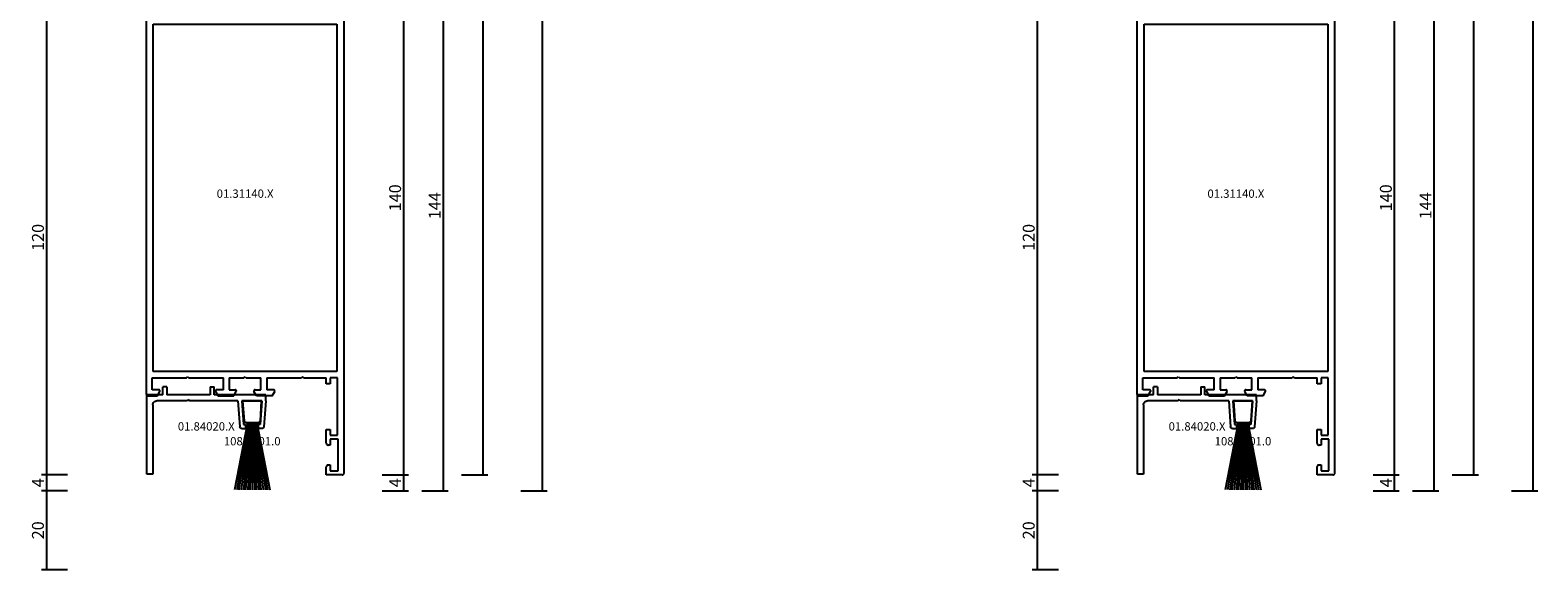
# Model space of a CAD drawing. Units: millimetres. Extents: x 0 to 2871, y -3152 to -50.
# Drawn here: x 2491 to 2871, y -2540 to -2404 of the extents above; entities that cross this region are included whole.
import ezdxf
from ezdxf.enums import TextEntityAlignment as Align

# ---------------------------------------------------------------- set-up
doc = ezdxf.new("R2010")
doc.units = ezdxf.units.MM
doc.header["$PDMODE"] = 3
doc.header["$PDSIZE"] = -0.5
for name, color, linetype in [('CrossSectionsDim', 3, 'Continuous'), ('CrossSectionsProfils', 7, 'Continuous'), ('CrossSectionsTexts', 3, 'Continuous')]:
    doc.layers.add(name, color=color, linetype=linetype)
doc.styles.add('CrossSection', font='simplex.shx', dxfattribs={"height": 3})
doc.styles.get("Standard").update_dxf_attribs({"font": 'complex.shx', "height": 60})
doc.dimstyles.new('CrossSection', dxfattribs={"dimtxt": 3, "dimasz": 3, "dimexe": 1.25, "dimexo": 0.625, "dimtad": 1, "dimdec": 1, "dimtxsty": 'CrossSection', "dimblk": 'NONE', "dimcen": 2.5, "dimclrd": 256, "dimclre": 256, "dimadec": 0, "dimazin": 2, "dimtfac": 1, "dimtdec": 4, "dimtofl": 0, "dimtmove": 0, "dimatfit": 3, "dimfxl": 1, "dimtolj": 1, "dimtzin": 0, "dimarcsym": 0})

# ---------------------------------------------------------------- blocks, each defined once
blk = doc.blocks.new('01_31140_X_TEXT', base_point=(0, -2515.99))
at = {"layer": 'CrossSectionsTexts'}
blk.add_text('01.31140.X', height=2.1, dxfattribs=at).set_placement((-25, -2445.99), align=Align.CENTER)
blk = doc.blocks.new('01_31140_X', base_point=(0, 45))
at = {"layer": 'CrossSectionsProfils'}
for p, q in [((20.02, 94.65), (20.01, 94.58)), ((20.01, 94.58), (20.01, 94.5)), ((20.01, 94.5), (20.01, 92.15)), ((20.01, 92.15), (21.06, 91.55)), ((20.05, 94.72), (20.02, 94.65)), ((20.09, 94.79), (20.05, 94.72)), ((20.15, 94.85), (20.09, 94.79)), ((20.2, 94.91), (20.15, 94.85)), ((20.27, 94.95), (20.2, 94.91)), ((20.34, 94.98), (20.27, 94.95)), ((20.43, 94.99), (20.34, 94.98)), ((20.5, 95), (20.43, 94.99)), ((119.5, 95), (20.5, 95)), ((21.06, 91.55), (21.1, 91.52)), ((21.1, 91.52), (21.14, 91.5)), ((21.14, 91.5), (21.18, 91.5)), ((21.18, 91.5), (21.24, 91.5)), ((21.24, 91.5), (21.28, 91.52)), ((21.28, 91.52), (21.32, 91.53)), ((21.32, 91.53), (21.36, 91.56)), ((21.36, 91.56), (21.41, 91.59)), ((21.41, 91.59), (21.43, 91.62)), ((21.43, 91.62), (21.46, 91.66)), ((21.46, 91.66), (21.49, 91.7)), ((21.49, 91.76), (21.5, 91.8)), ((21.49, 91.7), (21.49, 91.76)), ((21.5, 93.51), (24.5, 93.51)), ((21.5, 91.8), (21.5, 93.51)), ((24.5, 93.51), (24.5, 84.8)), ((26.1, 93.2), (113.9, 93.2)), ((26.1, 46.8), (26.1, 93.2)), ((113.9, 93.2), (113.9, 46.8)), ((115.5, 93.51), (118.5, 93.51)), ((115.5, 84.8), (115.5, 93.51)), ((118.5, 93.51), (118.5, 91.8)), ((118.5, 91.8), (118.51, 91.76)), ((118.51, 91.76), (118.51, 91.7)), ((118.51, 91.7), (118.54, 91.66)), ((118.54, 91.66), (118.57, 91.62)), ((118.57, 91.62), (118.59, 91.59)), ((118.59, 91.59), (118.64, 91.56)), ((118.64, 91.56), (118.68, 91.53)), ((118.68, 91.53), (118.72, 91.52)), ((118.72, 91.52), (118.76, 91.5)), ((118.76, 91.5), (118.82, 91.5)), ((118.82, 91.5), (118.86, 91.5)), ((118.86, 91.5), (118.9, 91.52)), ((118.9, 91.52), (118.94, 91.55)), ((118.94, 91.55), (119.99, 92.15)), ((119.57, 94.99), (119.5, 95)), ((119.66, 94.98), (119.57, 94.99)), ((119.73, 94.95), (119.66, 94.98)), ((119.8, 94.91), (119.73, 94.95)), ((119.85, 94.85), (119.8, 94.91)), ((119.91, 94.79), (119.85, 94.85)), ((119.95, 94.72), (119.91, 94.79)), ((119.98, 94.65), (119.95, 94.72)), ((119.99, 94.58), (119.98, 94.65)), ((119.99, 94.5), (119.99, 94.58)), ((119.99, 92.15), (119.99, 94.5)), ((24.5, 84.8), (24.79, 84.5)), ((24.79, 84.5), (24.5, 84.2)), ((24.5, 84.2), (24.5, 75.5)), ((115.21, 84.5), (115.5, 84.8)), ((115.5, 84.2), (115.21, 84.5)), ((115.5, 75.5), (115.5, 84.2)), ((21.06, 77.46), (20.01, 76.86)), ((20.01, 76.86), (20.01, 72.84)), ((21.1, 77.48), (21.06, 77.46)), ((21.14, 77.49), (21.1, 77.48)), ((21.18, 77.5), (21.14, 77.49)), ((21.24, 77.5), (21.18, 77.5)), ((21.28, 77.49), (21.24, 77.5)), ((21.32, 77.48), (21.28, 77.49)), ((21.36, 77.45), (21.32, 77.48)), ((21.41, 77.42), (21.36, 77.45)), ((21.43, 77.38), (21.41, 77.42)), ((21.46, 77.34), (21.43, 77.38)), ((21.49, 77.29), (21.46, 77.34)), ((21.49, 77.25), (21.49, 77.29)), ((21.5, 77.2), (21.49, 77.25)), ((21.5, 75.5), (21.5, 77.2)), ((118.51, 77.25), (118.5, 77.2)), ((118.5, 77.2), (118.5, 75.5)), ((118.54, 77.34), (118.51, 77.29)), ((118.51, 77.29), (118.51, 77.25)), ((118.57, 77.38), (118.54, 77.34)), ((118.59, 77.42), (118.57, 77.38)), ((118.64, 77.45), (118.59, 77.42)), ((118.68, 77.48), (118.64, 77.45)), ((118.72, 77.49), (118.68, 77.48)), ((118.76, 77.5), (118.72, 77.49)), ((118.82, 77.5), (118.76, 77.5)), ((118.86, 77.49), (118.82, 77.5)), ((118.9, 77.48), (118.86, 77.49)), ((118.94, 77.46), (118.9, 77.48)), ((119.99, 76.86), (118.94, 77.46)), ((119.99, 72.84), (119.99, 76.86)), ((20.01, 72.84), (21.06, 72.24)), ((21.43, 72.32), (21.46, 72.37)), ((21.46, 72.37), (21.49, 72.41)), ((21.49, 72.45), (21.5, 72.51)), ((21.49, 72.41), (21.49, 72.45)), ((21.5, 75.5), (24.5, 75.5)), ((21.5, 74), (21.5, 72.51)), ((24.5, 74), (21.5, 74)), ((24.5, 74), (24.5, 70.29)), ((118.5, 75.5), (115.5, 75.5)), ((115.5, 74), (118.5, 74)), ((115.5, 70.29), (115.5, 74)), ((118.5, 74), (118.5, 72.51)), ((118.5, 72.51), (118.51, 72.45)), ((118.51, 72.45), (118.51, 72.41)), ((118.51, 72.41), (118.54, 72.37)), ((118.54, 72.37), (118.57, 72.32)), ((119.99, 72.84), (118.94, 72.24)), ((21.06, 72.24), (21.1, 72.23)), ((21.1, 72.23), (21.14, 72.21)), ((21.14, 72.21), (21.18, 72.2)), ((21.18, 72.2), (21.24, 72.2)), ((21.24, 72.2), (21.28, 72.21)), ((21.28, 72.21), (21.32, 72.23)), ((21.32, 72.23), (21.36, 72.25)), ((21.36, 72.25), (21.41, 72.28)), ((21.41, 72.28), (21.43, 72.32)), ((24.5, 70.29), (24.79, 70)), ((24.79, 70), (24.5, 69.71)), ((24.5, 69.71), (24.5, 66)), ((115.5, 70.29), (115.21, 70)), ((115.21, 70), (115.5, 69.71)), ((115.5, 66), (115.5, 69.71)), ((118.57, 72.32), (118.59, 72.28)), ((118.59, 72.28), (118.64, 72.25)), ((118.64, 72.25), (118.68, 72.23)), ((118.68, 72.23), (118.72, 72.21)), ((118.72, 72.21), (118.76, 72.2)), ((118.76, 72.2), (118.82, 72.2)), ((118.82, 72.2), (118.86, 72.21)), ((118.86, 72.21), (118.9, 72.23)), ((118.9, 72.23), (118.94, 72.24)), ((20.01, 67.16), (21.06, 67.76)), ((20.01, 63.14), (20.01, 67.16)), ((21.1, 67.77), (21.06, 67.76)), ((21.14, 67.79), (21.1, 67.77)), ((21.18, 67.8), (21.14, 67.79)), ((21.24, 67.8), (21.18, 67.8)), ((21.28, 67.79), (21.24, 67.8)), ((21.32, 67.77), (21.28, 67.79)), ((21.36, 67.75), (21.32, 67.77)), ((21.41, 67.72), (21.36, 67.75)), ((21.43, 67.68), (21.41, 67.72)), ((21.46, 67.63), (21.43, 67.68)), ((21.49, 67.59), (21.46, 67.63)), ((21.49, 67.55), (21.49, 67.59)), ((21.5, 67.49), (21.49, 67.55)), ((21.5, 67.49), (21.5, 66)), ((21.5, 66), (24.5, 66)), ((118.5, 66), (115.5, 66)), ((118.51, 67.55), (118.5, 67.49)), ((118.5, 67.49), (118.5, 66)), ((118.54, 67.63), (118.51, 67.59)), ((118.51, 67.59), (118.51, 67.55)), ((118.57, 67.68), (118.54, 67.63)), ((118.59, 67.72), (118.57, 67.68)), ((118.64, 67.75), (118.59, 67.72)), ((118.68, 67.77), (118.64, 67.75)), ((118.72, 67.79), (118.68, 67.77)), ((118.76, 67.8), (118.72, 67.79)), ((118.82, 67.8), (118.76, 67.8)), ((118.86, 67.79), (118.82, 67.8)), ((118.9, 67.77), (118.86, 67.79)), ((118.94, 67.76), (118.9, 67.77)), ((119.99, 67.16), (118.94, 67.76)), ((119.99, 63.14), (119.99, 67.16)), ((20.01, 63.14), (21.06, 62.54)), ((21.06, 62.54), (21.1, 62.52)), ((21.1, 62.52), (21.14, 62.51)), ((21.14, 62.51), (21.18, 62.5)), ((21.18, 62.5), (21.24, 62.5)), ((21.24, 62.5), (21.28, 62.51)), ((21.28, 62.51), (21.32, 62.52)), ((21.32, 62.52), (21.36, 62.55)), ((21.36, 62.55), (21.41, 62.58)), ((21.41, 62.58), (21.43, 62.62)), ((21.43, 62.62), (21.46, 62.66)), ((21.46, 62.66), (21.49, 62.71)), ((21.49, 62.75), (21.5, 62.8)), ((21.49, 62.71), (21.49, 62.75)), ((21.5, 62.8), (21.5, 64.5)), ((24.5, 64.5), (21.5, 64.5)), ((24.5, 64.5), (24.5, 55.8)), ((115.5, 64.5), (118.5, 64.5)), ((115.5, 55.8), (115.5, 64.5)), ((118.5, 62.8), (118.5, 64.5)), ((118.5, 62.8), (118.51, 62.75)), ((118.51, 62.75), (118.51, 62.71)), ((118.51, 62.71), (118.54, 62.66)), ((118.54, 62.66), (118.57, 62.62)), ((118.57, 62.62), (118.59, 62.58)), ((118.59, 62.58), (118.64, 62.55)), ((118.64, 62.55), (118.68, 62.52)), ((118.68, 62.52), (118.72, 62.51)), ((118.72, 62.51), (118.76, 62.5)), ((118.76, 62.5), (118.82, 62.5)), ((118.82, 62.5), (118.86, 62.51)), ((118.86, 62.51), (118.9, 62.52)), ((118.9, 62.52), (118.94, 62.54)), ((119.99, 63.14), (118.94, 62.54)), ((24.79, 55.5), (24.5, 55.8)), ((24.5, 55.2), (24.79, 55.5)), ((24.5, 55.2), (24.5, 49.5)), ((115.21, 55.5), (115.5, 55.8)), ((115.5, 55.2), (115.21, 55.5)), ((115.5, 49.5), (115.5, 55.2)), ((0, 49.5), (2, 49.5)), ((0, 45.5), (0, 49.5)), ((2.07, 49.49), (2, 49.5)), ((7.99, 49.5), (7.92, 49.49)), ((7.99, 49.5), (11.49, 49.5)), ((11.49, 49.5), (11.49, 48.5)), ((23, 49.5), (24.5, 49.5)), ((23, 48.5), (23, 49.5)), ((117, 49.5), (115.5, 49.5)), ((117, 48.5), (117, 49.5)), ((128.51, 49.5), (128.51, 48.5)), ((132.01, 49.5), (128.51, 49.5)), ((132.08, 49.49), (132.01, 49.5)), ((138, 49.5), (137.93, 49.49)), ((140, 49.5), (138, 49.5)), ((140, 45.5), (140, 49.5)), ((0.99, 48.5), (0.99, 46.49)), ((2.51, 48.5), (0.99, 48.5)), ((0.99, 46.49), (9, 46.49)), ((2.16, 49.48), (2.07, 49.49)), ((2.23, 49.45), (2.16, 49.48)), ((2.3, 49.41), (2.23, 49.45)), ((2.35, 49.35), (2.3, 49.41)), ((2.41, 49.29), (2.35, 49.35)), ((2.45, 49.22), (2.41, 49.29)), ((2.48, 49.15), (2.45, 49.22)), ((2.49, 49.08), (2.48, 49.15)), ((2.51, 49), (2.49, 49.08)), ((2.51, 49), (2.51, 48.5)), ((7.52, 49.15), (7.5, 49.08)), ((7.5, 49.08), (7.5, 49)), ((7.5, 48.5), (7.5, 49)), ((9, 48.5), (7.5, 48.5)), ((7.56, 49.22), (7.52, 49.15)), ((7.6, 49.29), (7.56, 49.22)), ((7.64, 49.35), (7.6, 49.29)), ((7.7, 49.41), (7.64, 49.35)), ((7.77, 49.45), (7.7, 49.41)), ((7.84, 49.48), (7.77, 49.45)), ((7.92, 49.49), (7.84, 49.48)), ((9, 46.49), (9, 48.5)), ((10, 48.5), (10, 46.7)), ((11.49, 48.5), (10, 48.5)), ((10, 46.7), (24.5, 46.7)), ((24.5, 48.5), (23, 48.5)), ((24.5, 46.7), (24.5, 48.5)), ((113.9, 46.8), (26.1, 46.8)), ((115.5, 48.5), (117, 48.5)), ((115.5, 46.7), (115.5, 48.5)), ((130, 46.7), (115.5, 46.7)), ((128.51, 48.5), (130, 48.5)), ((130, 48.5), (130, 46.7)), ((131, 46.49), (131, 48.5)), ((131, 48.5), (132.5, 48.5)), ((139.01, 46.49), (131, 46.49)), ((132.16, 49.48), (132.08, 49.49)), ((132.23, 49.45), (132.16, 49.48)), ((132.3, 49.41), (132.23, 49.45)), ((132.36, 49.35), (132.3, 49.41)), ((132.4, 49.29), (132.36, 49.35)), ((132.44, 49.22), (132.4, 49.29)), ((132.48, 49.15), (132.44, 49.22)), ((132.5, 49.08), (132.48, 49.15)), ((132.5, 49), (132.5, 49.08)), ((132.5, 48.5), (132.5, 49)), ((137.51, 49.08), (137.49, 49)), ((137.49, 49), (137.49, 48.5)), ((137.49, 48.5), (139.01, 48.5)), ((137.52, 49.15), (137.51, 49.08)), ((137.55, 49.22), (137.52, 49.15)), ((137.59, 49.29), (137.55, 49.22)), ((137.65, 49.35), (137.59, 49.29)), ((137.7, 49.41), (137.65, 49.35)), ((137.77, 49.45), (137.7, 49.41)), ((137.84, 49.48), (137.77, 49.45)), ((137.93, 49.49), (137.84, 49.48)), ((139.01, 48.5), (139.01, 46.49)), ((0, 45.5), (0, 45.42)), ((0, 45.42), (0.03, 45.35)), ((0.03, 45.35), (0.06, 45.28)), ((0.06, 45.28), (0.1, 45.21)), ((0.1, 45.21), (0.14, 45.15)), ((0.14, 45.15), (0.21, 45.09)), ((0.21, 45.09), (0.28, 45.05)), ((0.28, 45.05), (0.35, 45.02)), ((0.35, 45.02), (0.42, 45.01)), ((0.42, 45.01), (0.5, 45)), ((0.5, 45), (139.5, 45)), ((139.5, 45), (139.58, 45.01)), ((139.58, 45.01), (139.65, 45.02)), ((139.65, 45.02), (139.72, 45.05)), ((139.72, 45.05), (139.79, 45.09)), ((139.79, 45.09), (139.86, 45.15)), ((139.86, 45.15), (139.9, 45.21)), ((139.9, 45.21), (139.94, 45.28)), ((139.94, 45.28), (139.97, 45.35)), ((139.97, 45.35), (140, 45.42)), ((140, 45.42), (140, 45.5))]:
    blk.add_line(p, q, dxfattribs=at)
blk = doc.blocks.new('01_84020_X_TEXT', base_point=(-50.11, -2495.79))
at = {"layer": 'CrossSectionsTexts'}
blk.add_text('01.84020.X', height=2.1, dxfattribs=at).set_placement((-34.81, -2504.79), align=Align.CENTER)
blk = doc.blocks.new('01_84020_X', base_point=(30.3, 24))
at = {"layer": 'CrossSectionsProfils'}
for p, q in [((0, 22.5), (0, 24)), ((0, 24), (13, 24)), ((13, 24), (13, 26)), ((14, 26), (13, 26)), ((14, 26), (14, 24)), ((14, 24), (25, 24)), ((25, 26), (26, 26)), ((25, 26), (25, 24)), ((26, 24), (26, 26)), ((26, 24), (30, 24)), ((30, 4), (30, 24)), ((0, 22.5), (0.47, 15.96)), ((1, 22.5), (1.43, 16.5)), ((1, 22.5), (6, 22.5)), ((6, 22.5), (5.57, 16.5)), ((7, 22.5), (6.54, 15.96)), ((7, 22.5), (19.2, 22.5)), ((19.5, 22.8), (19.2, 22.5)), ((19.5, 22.8), (19.8, 22.5)), ((19.8, 22.5), (27.5, 22.5)), ((27.66, 22.49), (27.5, 22.5)), ((27.81, 22.45), (27.66, 22.49)), ((27.95, 22.39), (27.81, 22.45)), ((28.09, 22.31), (27.95, 22.39)), ((28.21, 22.21), (28.09, 22.31)), ((28.31, 22.09), (28.21, 22.21)), ((28.39, 21.95), (28.31, 22.09)), ((28.45, 21.81), (28.39, 21.95)), ((28.49, 21.66), (28.45, 21.81)), ((28.5, 21.5), (28.49, 21.66)), ((28.5, 21.5), (28.5, 4)), ((0.47, 15.96), (0.48, 15.89)), ((0.48, 15.89), (0.5, 15.82)), ((0.5, 15.82), (0.53, 15.75)), ((0.53, 15.75), (0.57, 15.69)), ((0.57, 15.69), (0.62, 15.63)), ((0.62, 15.63), (0.68, 15.59)), ((0.68, 15.59), (0.75, 15.55)), ((0.75, 15.55), (0.82, 15.52)), ((0.82, 15.52), (0.89, 15.51)), ((0.89, 15.51), (0.97, 15.5)), ((0.97, 15.5), (1.93, 15.5)), ((1.43, 16.5), (1.93, 16.5)), ((1.93, 16.5), (1.93, 15.5)), ((5.57, 16.5), (5.07, 16.5)), ((5.07, 16.5), (5.07, 15.5)), ((6.04, 15.5), (5.07, 15.5)), ((6.04, 15.5), (6.11, 15.51)), ((6.11, 15.51), (6.19, 15.52)), ((6.19, 15.52), (6.26, 15.55)), ((6.26, 15.55), (6.32, 15.59)), ((6.32, 15.59), (6.38, 15.63)), ((6.38, 15.63), (6.43, 15.69)), ((6.43, 15.69), (6.47, 15.75)), ((6.47, 15.75), (6.5, 15.82)), ((6.5, 15.82), (6.53, 15.89)), ((6.53, 15.89), (6.54, 15.96)), ((28.5, 4), (30, 4))]:
    blk.add_line(p, q, dxfattribs=at)
blk = doc.blocks.new('108_0201_0_TEXT', base_point=(-23.208002, -2497.29))
at = {"layer": 'CrossSectionsTexts'}
blk.add_text('108.0201.0', height=2.1, dxfattribs=at).set_placement((-23.208002, -2508.54), align=Align.CENTER)
blk = doc.blocks.new('108_0201_0', base_point=(3114.81, 952.07))
at = {"layer": 'CrossSectionsProfils', "color": 252, "true_color": 0x848484}
for p, q in [((3113.6, 946.55), (3110.33, 929.57)), ((3113.76, 946.55), (3110.9, 929.57)), ((3113.91, 946.55), (3111.47, 929.57)), ((3114.06, 946.55), (3112.03, 929.57)), ((3114.21, 946.55), (3112.59, 929.57)), ((3114.36, 946.55), (3113.14, 929.57)), ((3114.51, 946.55), (3113.7, 929.57)), ((3114.66, 946.55), (3114.25, 929.57)), ((3114.81, 946.55), (3114.81, 929.57)), ((3114.95, 946.55), (3115.36, 929.57)), ((3115.1, 946.55), (3115.91, 929.57)), ((3115.25, 946.55), (3116.47, 929.57)), ((3115.4, 946.55), (3117.02, 929.57)), ((3115.55, 946.55), (3117.58, 929.57)), ((3115.7, 946.55), (3118.14, 929.57)), ((3115.86, 946.55), (3118.71, 929.57)), ((3116.01, 946.55), (3119.28, 929.57))]:
    blk.add_line(p, q, dxfattribs=at)
at = {"layer": 'CrossSectionsProfils', "color": 252, "true_color": 0x848484, "flags": 128}
blk.add_lwpolyline([(3112.83, 947.02), (3112.48, 952.07), (3117.1, 952.07), (3116.78, 947.02), (3116.78, 947), (3116.78, 946.99), (3116.77, 946.97), (3116.77, 946.96), (3116.77, 946.94), (3116.76, 946.93), (3116.76, 946.91), (3116.76, 946.89), (3116.75, 946.88), (3116.74, 946.87), (3116.74, 946.85), (3116.73, 946.84), (3116.73, 946.82), (3116.72, 946.81), (3116.71, 946.79), (3116.7, 946.78), (3116.69, 946.77), (3116.68, 946.76), (3116.67, 946.74), (3116.66, 946.73), (3116.65, 946.72), (3116.64, 946.71), (3116.63, 946.7), (3116.62, 946.69), (3116.61, 946.67), (3116.6, 946.66), (3116.59, 946.65), (3116.57, 946.65), (3116.56, 946.64), (3116.55, 946.63), (3116.53, 946.62), (3116.52, 946.61), (3116.51, 946.6), (3116.49, 946.6), (3116.48, 946.59), (3116.46, 946.58), (3116.45, 946.58), (3116.43, 946.57), (3116.42, 946.57), (3116.4, 946.57), (3116.39, 946.56), (3116.37, 946.56), (3116.36, 946.56), (3116.34, 946.55), (3116.33, 946.55), (3116.31, 946.55), (3116.3, 946.55), (3116.28, 946.55), (3116.28, 946.55), (3113.33, 946.55), (3113.31, 946.55), (3113.3, 946.55), (3113.28, 946.55), (3113.27, 946.55), (3113.25, 946.56), (3113.24, 946.56), (3113.22, 946.56), (3113.2, 946.57), (3113.19, 946.57), (3113.17, 946.57), (3113.16, 946.58), (3113.15, 946.58), (3113.13, 946.59), (3113.12, 946.6), (3113.1, 946.6), (3113.09, 946.61), (3113.08, 946.62), (3113.06, 946.63), (3113.05, 946.64), (3113.04, 946.64), (3113.02, 946.65), (3113.01, 946.66), (3113, 946.67), (3112.99, 946.68), (3112.98, 946.7), (3112.97, 946.71), (3112.95, 946.72), (3112.94, 946.73), (3112.93, 946.74), (3112.93, 946.75), (3112.92, 946.77), (3112.91, 946.78), (3112.9, 946.79), (3112.89, 946.81), (3112.88, 946.82), (3112.88, 946.83), (3112.87, 946.85), (3112.86, 946.86), (3112.86, 946.88), (3112.85, 946.89), (3112.85, 946.91), (3112.85, 946.92), (3112.84, 946.94), (3112.84, 946.95), (3112.84, 946.97), (3112.83, 946.98), (3112.83, 947), (3112.83, 947.02), (3112.83, 947.02)], dxfattribs=at)
blk = doc.blocks.new('*D170')
at = {"layer": 'CrossSectionsDim', "lineweight": -2}
for p, q in [((29.625, -561.2), (36.25, -561.2)), ((35, -561.2), (35, -2515.99)), ((29.625, -2515.99), (36.25, -2515.99))]:
    blk.add_line(p, q, dxfattribs=at)
at = {"layer": 'Defpoints', "color": 0}
for p in [(29, -561.2), (29, -2515.99), (35, -2515.99)]:
    blk.add_point(p, dxfattribs=at)
at = {"layer": 'CrossSectionsDim', "color": 0, "insert": (32.875, -1538.595), "char_height": 3, "attachment_point": 5, "rotation": 90, "style": 'CrossSection'}
blk.add_mtext('\\A1;1955', dxfattribs=at)
blk = doc.blocks.new('_NONE')
blk = doc.blocks.new('*D171')
at = {"layer": 'CrossSectionsDim', "lineweight": -2}
for p, q in [((44.625, -520), (51.25, -520)), ((50, -520), (50, -2520)), ((44.625, -2520), (51.25, -2520))]:
    blk.add_line(p, q, dxfattribs=at)
at = {"layer": 'Defpoints', "color": 0}
for p in [(44, -520), (44, -2520), (50, -2520)]:
    blk.add_point(p, dxfattribs=at)
at = {"layer": 'CrossSectionsDim', "color": 0, "insert": (47.875, -1520), "char_height": 3, "attachment_point": 5, "rotation": 90, "style": 'CrossSection'}
blk.add_mtext('\\A1;2000', dxfattribs=at)
blk = doc.blocks.new('*D173')
at = {"layer": 'CrossSectionsDim', "lineweight": -2}
for p, q in [((-69.82, -2395.99), (-76.44, -2395.99)), ((-75.19, -2395.99), (-75.19, -2515.99)), ((-69.82, -2515.99), (-76.44, -2515.99))]:
    blk.add_line(p, q, dxfattribs=at)
at = {"layer": 'Defpoints', "color": 0}
for p in [(-69.19, -2395.99), (-75.19, -2515.99), (-69.19, -2515.99)]:
    blk.add_point(p, dxfattribs=at)
at = {"layer": 'CrossSectionsDim', "color": 0, "insert": (-77.32, -2455.99), "char_height": 3, "attachment_point": 5, "rotation": 90, "style": 'CrossSection'}
blk.add_mtext('\\A1;120', dxfattribs=at)
blk = doc.blocks.new('*D174')
at = {"layer": 'CrossSectionsDim', "lineweight": -2}
for p, q in [((-69.82, -2515.99), (-76.44, -2515.99)), ((-75.19, -2515.99), (-75.19, -2520)), ((-69.82, -2520), (-76.44, -2520))]:
    blk.add_line(p, q, dxfattribs=at)
at = {"layer": 'Defpoints', "color": 0}
for p in [(-69.19, -2515.99), (-75.19, -2520), (-69.19, -2520)]:
    blk.add_point(p, dxfattribs=at)
at = {"layer": 'CrossSectionsDim', "color": 0, "insert": (-77.32, -2517.99), "char_height": 3, "attachment_point": 5, "rotation": 90, "style": 'CrossSection'}
blk.add_mtext('\\A1;4', dxfattribs=at)
blk = doc.blocks.new('*D175')
at = {"layer": 'CrossSectionsDim', "lineweight": -2}
for p, q in [((-69.82, -2520), (-76.44, -2520)), ((-75.19, -2520), (-75.19, -2539.99)), ((-69.82, -2539.99), (-76.44, -2539.99))]:
    blk.add_line(p, q, dxfattribs=at)
at = {"layer": 'Defpoints', "color": 0}
for p in [(-69.19, -2520), (-75.19, -2539.99), (-69.19, -2539.99)]:
    blk.add_point(p, dxfattribs=at)
at = {"layer": 'CrossSectionsDim', "color": 0, "insert": (-77.32, -2529.99), "char_height": 3, "attachment_point": 5, "rotation": 90, "style": 'CrossSection'}
blk.add_mtext('\\A1;20', dxfattribs=at)
blk = doc.blocks.new('*D176')
at = {"layer": 'CrossSectionsDim', "lineweight": -2}
for p, q in [((9.625, -2375.99), (16.25, -2375.99)), ((15, -2375.99), (15, -2515.99)), ((9.625, -2515.99), (16.25, -2515.99))]:
    blk.add_line(p, q, dxfattribs=at)
at = {"layer": 'Defpoints', "color": 0}
for p in [(9, -2375.99), (9, -2515.99), (15, -2515.99)]:
    blk.add_point(p, dxfattribs=at)
at = {"layer": 'CrossSectionsDim', "color": 0, "insert": (12.875, -2445.99), "char_height": 3, "attachment_point": 5, "rotation": 90, "style": 'CrossSection'}
blk.add_mtext('\\A1;140', dxfattribs=at)
blk = doc.blocks.new('*D177')
at = {"layer": 'CrossSectionsDim', "lineweight": -2}
for p, q in [((9.625, -2515.99), (16.25, -2515.99)), ((15, -2515.99), (15, -2519.99)), ((9.625, -2519.99), (16.25, -2519.99))]:
    blk.add_line(p, q, dxfattribs=at)
at = {"layer": 'Defpoints', "color": 0}
for p in [(9, -2515.99), (9, -2519.99), (15, -2519.99)]:
    blk.add_point(p, dxfattribs=at)
at = {"layer": 'CrossSectionsDim', "color": 0, "insert": (12.875, -2517.99), "char_height": 3, "attachment_point": 5, "rotation": 90, "style": 'CrossSection'}
blk.add_mtext('\\A1;4', dxfattribs=at)
blk = doc.blocks.new('*D178')
at = {"layer": 'CrossSectionsDim', "lineweight": -2}
for p, q in [((19.625, -2375.99), (26.25, -2375.99)), ((25, -2375.99), (25, -2520)), ((19.625, -2520), (26.25, -2520))]:
    blk.add_line(p, q, dxfattribs=at)
at = {"layer": 'Defpoints', "color": 0}
for p in [(19, -2375.99), (19, -2520), (25, -2520)]:
    blk.add_point(p, dxfattribs=at)
at = {"layer": 'CrossSectionsDim', "color": 0, "insert": (22.875, -2447.995), "char_height": 3, "attachment_point": 5, "rotation": 90, "style": 'CrossSection'}
blk.add_mtext('\\A1;144', dxfattribs=at)
blk = doc.blocks.new('*D90')
at = {"layer": 'CrossSectionsDim', "lineweight": -2}
for p, q in [((2599.625, -561.2), (2606.25, -561.2)), ((2605, -561.2), (2605, -2515.99)), ((2599.625, -2515.99), (2606.25, -2515.99))]:
    blk.add_line(p, q, dxfattribs=at)
at = {"layer": 'Defpoints', "color": 0}
for p in [(2599, -561.2), (2599, -2515.99), (2605, -2515.99)]:
    blk.add_point(p, dxfattribs=at)
at = {"layer": 'CrossSectionsDim', "color": 0, "insert": (2602.875, -1538.595), "char_height": 3, "attachment_point": 5, "rotation": 90, "style": 'CrossSection'}
blk.add_mtext('\\A1;1955', dxfattribs=at)
blk = doc.blocks.new('*D91')
at = {"layer": 'CrossSectionsDim', "lineweight": -2}
for p, q in [((2614.625, -520), (2621.25, -520)), ((2620, -520), (2620, -2520)), ((2614.625, -2520), (2621.25, -2520))]:
    blk.add_line(p, q, dxfattribs=at)
at = {"layer": 'Defpoints', "color": 0}
for p in [(2614, -520), (2614, -2520), (2620, -2520)]:
    blk.add_point(p, dxfattribs=at)
at = {"layer": 'CrossSectionsDim', "color": 0, "insert": (2617.875, -1520), "char_height": 3, "attachment_point": 5, "rotation": 90, "style": 'CrossSection'}
blk.add_mtext('\\A1;2000', dxfattribs=at)
blk = doc.blocks.new('*D93')
at = {"layer": 'CrossSectionsDim', "lineweight": -2}
for p, q in [((2500.18, -2395.99), (2493.56, -2395.99)), ((2494.81, -2395.99), (2494.81, -2515.99)), ((2500.18, -2515.99), (2493.56, -2515.99))]:
    blk.add_line(p, q, dxfattribs=at)
at = {"layer": 'Defpoints', "color": 0}
for p in [(2500.81, -2395.99), (2494.81, -2515.99), (2500.81, -2515.99)]:
    blk.add_point(p, dxfattribs=at)
at = {"layer": 'CrossSectionsDim', "color": 0, "insert": (2492.68, -2455.99), "char_height": 3, "attachment_point": 5, "rotation": 90, "style": 'CrossSection'}
blk.add_mtext('\\A1;120', dxfattribs=at)
blk = doc.blocks.new('*D94')
at = {"layer": 'CrossSectionsDim', "lineweight": -2}
for p, q in [((2500.18, -2515.99), (2493.56, -2515.99)), ((2494.81, -2515.99), (2494.81, -2520)), ((2500.18, -2520), (2493.56, -2520))]:
    blk.add_line(p, q, dxfattribs=at)
at = {"layer": 'Defpoints', "color": 0}
for p in [(2500.81, -2515.99), (2494.81, -2520), (2500.81, -2520)]:
    blk.add_point(p, dxfattribs=at)
at = {"layer": 'CrossSectionsDim', "color": 0, "insert": (2492.68, -2517.99), "char_height": 3, "attachment_point": 5, "rotation": 90, "style": 'CrossSection'}
blk.add_mtext('\\A1;4', dxfattribs=at)
blk = doc.blocks.new('*D95')
at = {"layer": 'CrossSectionsDim', "lineweight": -2}
for p, q in [((2500.18, -2520), (2493.56, -2520)), ((2494.81, -2520), (2494.81, -2539.99)), ((2500.18, -2539.99), (2493.56, -2539.99))]:
    blk.add_line(p, q, dxfattribs=at)
at = {"layer": 'Defpoints', "color": 0}
for p in [(2500.81, -2520), (2494.81, -2539.99), (2500.81, -2539.99)]:
    blk.add_point(p, dxfattribs=at)
at = {"layer": 'CrossSectionsDim', "color": 0, "insert": (2492.68, -2529.99), "char_height": 3, "attachment_point": 5, "rotation": 90, "style": 'CrossSection'}
blk.add_mtext('\\A1;20', dxfattribs=at)
blk = doc.blocks.new('*D96')
at = {"layer": 'CrossSectionsDim', "lineweight": -2}
for p, q in [((2579.625, -2375.99), (2586.25, -2375.99)), ((2585, -2375.99), (2585, -2515.99)), ((2579.625, -2515.99), (2586.25, -2515.99))]:
    blk.add_line(p, q, dxfattribs=at)
at = {"layer": 'Defpoints', "color": 0}
for p in [(2579, -2375.99), (2579, -2515.99), (2585, -2515.99)]:
    blk.add_point(p, dxfattribs=at)
at = {"layer": 'CrossSectionsDim', "color": 0, "insert": (2582.875, -2445.99), "char_height": 3, "attachment_point": 5, "rotation": 90, "style": 'CrossSection'}
blk.add_mtext('\\A1;140', dxfattribs=at)
blk = doc.blocks.new('*D97')
at = {"layer": 'CrossSectionsDim', "lineweight": -2}
for p, q in [((2579.625, -2515.99), (2586.25, -2515.99)), ((2585, -2515.99), (2585, -2519.99)), ((2579.625, -2519.99), (2586.25, -2519.99))]:
    blk.add_line(p, q, dxfattribs=at)
at = {"layer": 'Defpoints', "color": 0}
for p in [(2579, -2515.99), (2579, -2519.99), (2585, -2519.99)]:
    blk.add_point(p, dxfattribs=at)
at = {"layer": 'CrossSectionsDim', "color": 0, "insert": (2582.875, -2517.99), "char_height": 3, "attachment_point": 5, "rotation": 90, "style": 'CrossSection'}
blk.add_mtext('\\A1;4', dxfattribs=at)
blk = doc.blocks.new('*D98')
at = {"layer": 'CrossSectionsDim', "lineweight": -2}
for p, q in [((2589.625, -2375.99), (2596.25, -2375.99)), ((2595, -2375.99), (2595, -2520)), ((2589.625, -2520), (2596.25, -2520))]:
    blk.add_line(p, q, dxfattribs=at)
at = {"layer": 'Defpoints', "color": 0}
for p in [(2589, -2375.99), (2589, -2520), (2595, -2520)]:
    blk.add_point(p, dxfattribs=at)
at = {"layer": 'CrossSectionsDim', "color": 0, "insert": (2592.875, -2447.995), "char_height": 3, "attachment_point": 5, "rotation": 90, "style": 'CrossSection'}
blk.add_mtext('\\A1;144', dxfattribs=at)
blk = doc.blocks.new('01_31140_X_TEXT_2', base_point=(0, -2515.99))
at = {"layer": 'CrossSectionsTexts'}
blk.add_text('01.31140.X', height=2.1, dxfattribs=at).set_placement((-25, -2445.99), align=Align.CENTER)
blk = doc.blocks.new('01_84020_X_TEXT_2', base_point=(-50.11, -2495.79))
at = {"layer": 'CrossSectionsTexts'}
blk.add_text('01.84020.X', height=2.1, dxfattribs=at).set_placement((-34.81, -2504.79), align=Align.CENTER)
blk = doc.blocks.new('108_0201_0_TEXT_2', base_point=(-23.208002, -2497.29))
at = {"layer": 'CrossSectionsTexts'}
blk.add_text('108.0201.0', height=2.1, dxfattribs=at).set_placement((-23.208002, -2508.54), align=Align.CENTER)
blk = doc.blocks.new('*D189')
at = {"layer": 'CrossSectionsDim', "lineweight": -2}
for p, q in [((29.625, -561.2), (36.25, -561.2)), ((35, -561.2), (35, -2515.99)), ((29.625, -2515.99), (36.25, -2515.99))]:
    blk.add_line(p, q, dxfattribs=at)
at = {"layer": 'Defpoints', "color": 0}
for p in [(29, -561.2), (29, -2515.99), (35, -2515.99)]:
    blk.add_point(p, dxfattribs=at)
at = {"layer": 'CrossSectionsDim', "color": 0, "insert": (32.875, -1538.595), "char_height": 3, "attachment_point": 5, "rotation": 90, "style": 'CrossSection'}
blk.add_mtext('\\A1;1955', dxfattribs=at)
blk = doc.blocks.new('*D190')
at = {"layer": 'CrossSectionsDim', "lineweight": -2}
for p, q in [((44.625, -520), (51.25, -520)), ((50, -520), (50, -2520)), ((44.625, -2520), (51.25, -2520))]:
    blk.add_line(p, q, dxfattribs=at)
at = {"layer": 'Defpoints', "color": 0}
for p in [(44, -520), (44, -2520), (50, -2520)]:
    blk.add_point(p, dxfattribs=at)
at = {"layer": 'CrossSectionsDim', "color": 0, "insert": (47.875, -1520), "char_height": 3, "attachment_point": 5, "rotation": 90, "style": 'CrossSection'}
blk.add_mtext('\\A1;2000', dxfattribs=at)
blk = doc.blocks.new('*D192')
at = {"layer": 'CrossSectionsDim', "lineweight": -2}
for p, q in [((-69.82, -2395.99), (-76.44, -2395.99)), ((-75.19, -2395.99), (-75.19, -2515.99)), ((-69.82, -2515.99), (-76.44, -2515.99))]:
    blk.add_line(p, q, dxfattribs=at)
at = {"layer": 'Defpoints', "color": 0}
for p in [(-69.19, -2395.99), (-75.19, -2515.99), (-69.19, -2515.99)]:
    blk.add_point(p, dxfattribs=at)
at = {"layer": 'CrossSectionsDim', "color": 0, "insert": (-77.32, -2455.99), "char_height": 3, "attachment_point": 5, "rotation": 90, "style": 'CrossSection'}
blk.add_mtext('\\A1;120', dxfattribs=at)
blk = doc.blocks.new('*D193')
at = {"layer": 'CrossSectionsDim', "lineweight": -2}
for p, q in [((-69.82, -2515.99), (-76.44, -2515.99)), ((-75.19, -2515.99), (-75.19, -2520)), ((-69.82, -2520), (-76.44, -2520))]:
    blk.add_line(p, q, dxfattribs=at)
at = {"layer": 'Defpoints', "color": 0}
for p in [(-69.19, -2515.99), (-75.19, -2520), (-69.19, -2520)]:
    blk.add_point(p, dxfattribs=at)
at = {"layer": 'CrossSectionsDim', "color": 0, "insert": (-77.32, -2517.99), "char_height": 3, "attachment_point": 5, "rotation": 90, "style": 'CrossSection'}
blk.add_mtext('\\A1;4', dxfattribs=at)
blk = doc.blocks.new('*D194')
at = {"layer": 'CrossSectionsDim', "lineweight": -2}
for p, q in [((-69.82, -2520), (-76.44, -2520)), ((-75.19, -2520), (-75.19, -2539.99)), ((-69.82, -2539.99), (-76.44, -2539.99))]:
    blk.add_line(p, q, dxfattribs=at)
at = {"layer": 'Defpoints', "color": 0}
for p in [(-69.19, -2520), (-75.19, -2539.99), (-69.19, -2539.99)]:
    blk.add_point(p, dxfattribs=at)
at = {"layer": 'CrossSectionsDim', "color": 0, "insert": (-77.32, -2529.99), "char_height": 3, "attachment_point": 5, "rotation": 90, "style": 'CrossSection'}
blk.add_mtext('\\A1;20', dxfattribs=at)
blk = doc.blocks.new('*D195')
at = {"layer": 'CrossSectionsDim', "lineweight": -2}
for p, q in [((9.625, -2375.99), (16.25, -2375.99)), ((15, -2375.99), (15, -2515.99)), ((9.625, -2515.99), (16.25, -2515.99))]:
    blk.add_line(p, q, dxfattribs=at)
at = {"layer": 'Defpoints', "color": 0}
for p in [(9, -2375.99), (9, -2515.99), (15, -2515.99)]:
    blk.add_point(p, dxfattribs=at)
at = {"layer": 'CrossSectionsDim', "color": 0, "insert": (12.875, -2445.99), "char_height": 3, "attachment_point": 5, "rotation": 90, "style": 'CrossSection'}
blk.add_mtext('\\A1;140', dxfattribs=at)
blk = doc.blocks.new('*D196')
at = {"layer": 'CrossSectionsDim', "lineweight": -2}
for p, q in [((9.625, -2515.99), (16.25, -2515.99)), ((15, -2515.99), (15, -2519.99)), ((9.625, -2519.99), (16.25, -2519.99))]:
    blk.add_line(p, q, dxfattribs=at)
at = {"layer": 'Defpoints', "color": 0}
for p in [(9, -2515.99), (9, -2519.99), (15, -2519.99)]:
    blk.add_point(p, dxfattribs=at)
at = {"layer": 'CrossSectionsDim', "color": 0, "insert": (12.875, -2517.99), "char_height": 3, "attachment_point": 5, "rotation": 90, "style": 'CrossSection'}
blk.add_mtext('\\A1;4', dxfattribs=at)
blk = doc.blocks.new('*D197')
at = {"layer": 'CrossSectionsDim', "lineweight": -2}
for p, q in [((19.625, -2375.99), (26.25, -2375.99)), ((25, -2375.99), (25, -2520)), ((19.625, -2520), (26.25, -2520))]:
    blk.add_line(p, q, dxfattribs=at)
at = {"layer": 'Defpoints', "color": 0}
for p in [(19, -2375.99), (19, -2520), (25, -2520)]:
    blk.add_point(p, dxfattribs=at)
at = {"layer": 'CrossSectionsDim', "color": 0, "insert": (22.875, -2447.995), "char_height": 3, "attachment_point": 5, "rotation": 90, "style": 'CrossSection'}
blk.add_mtext('\\A1;144', dxfattribs=at)
blk = doc.blocks.new('*D109')
at = {"layer": 'CrossSectionsDim', "lineweight": -2}
for p, q in [((2849.82, -561.2), (2856.44, -561.2)), ((2855.19, -561.2), (2855.19, -2515.99)), ((2849.82, -2515.99), (2856.44, -2515.99))]:
    blk.add_line(p, q, dxfattribs=at)
at = {"layer": 'Defpoints', "color": 0}
for p in [(2849.19, -561.2), (2849.19, -2515.99), (2855.19, -2515.99)]:
    blk.add_point(p, dxfattribs=at)
at = {"layer": 'CrossSectionsDim', "color": 0, "insert": (2853.07, -1538.6), "char_height": 3, "attachment_point": 5, "rotation": 90, "style": 'CrossSection'}
blk.add_mtext('\\A1;1955', dxfattribs=at)
blk = doc.blocks.new('*D110')
at = {"layer": 'CrossSectionsDim', "lineweight": -2}
for p, q in [((2864.82, -520), (2871.44, -520)), ((2870.19, -520), (2870.19, -2520)), ((2864.82, -2520), (2871.44, -2520))]:
    blk.add_line(p, q, dxfattribs=at)
at = {"layer": 'Defpoints', "color": 0}
for p in [(2864.19, -520), (2864.19, -2520), (2870.19, -2520)]:
    blk.add_point(p, dxfattribs=at)
at = {"layer": 'CrossSectionsDim', "color": 0, "insert": (2868.07, -1520), "char_height": 3, "attachment_point": 5, "rotation": 90, "style": 'CrossSection'}
blk.add_mtext('\\A1;2000', dxfattribs=at)
blk = doc.blocks.new('*D112')
at = {"layer": 'CrossSectionsDim', "lineweight": -2}
for p, q in [((2750.375, -2395.99), (2743.75, -2395.99)), ((2745, -2395.99), (2745, -2515.99)), ((2750.375, -2515.99), (2743.75, -2515.99))]:
    blk.add_line(p, q, dxfattribs=at)
at = {"layer": 'Defpoints', "color": 0}
for p in [(2751, -2395.99), (2745, -2515.99), (2751, -2515.99)]:
    blk.add_point(p, dxfattribs=at)
at = {"layer": 'CrossSectionsDim', "color": 0, "insert": (2742.875, -2455.99), "char_height": 3, "attachment_point": 5, "rotation": 90, "style": 'CrossSection'}
blk.add_mtext('\\A1;120', dxfattribs=at)
blk = doc.blocks.new('*D113')
at = {"layer": 'CrossSectionsDim', "lineweight": -2}
for p, q in [((2750.375, -2515.99), (2743.75, -2515.99)), ((2745, -2515.99), (2745, -2520)), ((2750.375, -2520), (2743.75, -2520))]:
    blk.add_line(p, q, dxfattribs=at)
at = {"layer": 'Defpoints', "color": 0}
for p in [(2751, -2515.99), (2745, -2520), (2751, -2520)]:
    blk.add_point(p, dxfattribs=at)
at = {"layer": 'CrossSectionsDim', "color": 0, "insert": (2742.875, -2517.995), "char_height": 3, "attachment_point": 5, "rotation": 90, "style": 'CrossSection'}
blk.add_mtext('\\A1;4', dxfattribs=at)
blk = doc.blocks.new('*D114')
at = {"layer": 'CrossSectionsDim', "lineweight": -2}
for p, q in [((2750.375, -2520), (2743.75, -2520)), ((2745, -2520), (2745, -2539.99)), ((2750.375, -2539.99), (2743.75, -2539.99))]:
    blk.add_line(p, q, dxfattribs=at)
at = {"layer": 'Defpoints', "color": 0}
for p in [(2751, -2520), (2745, -2539.99), (2751, -2539.99)]:
    blk.add_point(p, dxfattribs=at)
at = {"layer": 'CrossSectionsDim', "color": 0, "insert": (2742.875, -2529.995), "char_height": 3, "attachment_point": 5, "rotation": 90, "style": 'CrossSection'}
blk.add_mtext('\\A1;20', dxfattribs=at)
blk = doc.blocks.new('*D115')
at = {"layer": 'CrossSectionsDim', "lineweight": -2}
for p, q in [((2829.82, -2375.99), (2836.44, -2375.99)), ((2835.19, -2375.99), (2835.19, -2515.99)), ((2829.82, -2515.99), (2836.44, -2515.99))]:
    blk.add_line(p, q, dxfattribs=at)
at = {"layer": 'Defpoints', "color": 0}
for p in [(2829.19, -2375.99), (2829.19, -2515.99), (2835.19, -2515.99)]:
    blk.add_point(p, dxfattribs=at)
at = {"layer": 'CrossSectionsDim', "color": 0, "insert": (2833.07, -2445.99), "char_height": 3, "attachment_point": 5, "rotation": 90, "style": 'CrossSection'}
blk.add_mtext('\\A1;140', dxfattribs=at)
blk = doc.blocks.new('*D116')
at = {"layer": 'CrossSectionsDim', "lineweight": -2}
for p, q in [((2829.82, -2515.99), (2836.44, -2515.99)), ((2835.19, -2515.99), (2835.19, -2519.99)), ((2829.82, -2519.99), (2836.44, -2519.99))]:
    blk.add_line(p, q, dxfattribs=at)
at = {"layer": 'Defpoints', "color": 0}
for p in [(2829.19, -2515.99), (2829.19, -2519.99), (2835.19, -2519.99)]:
    blk.add_point(p, dxfattribs=at)
at = {"layer": 'CrossSectionsDim', "color": 0, "insert": (2833.07, -2517.99), "char_height": 3, "attachment_point": 5, "rotation": 90, "style": 'CrossSection'}
blk.add_mtext('\\A1;4', dxfattribs=at)
blk = doc.blocks.new('*D117')
at = {"layer": 'CrossSectionsDim', "lineweight": -2}
for p, q in [((2839.82, -2375.99), (2846.44, -2375.99)), ((2845.19, -2375.99), (2845.19, -2520)), ((2839.82, -2520), (2846.44, -2520))]:
    blk.add_line(p, q, dxfattribs=at)
at = {"layer": 'Defpoints', "color": 0}
for p in [(2839.19, -2375.99), (2839.19, -2520), (2845.19, -2520)]:
    blk.add_point(p, dxfattribs=at)
at = {"layer": 'CrossSectionsDim', "color": 0, "insert": (2843.07, -2447.99), "char_height": 3, "attachment_point": 5, "rotation": 90, "style": 'CrossSection'}
blk.add_mtext('\\A1;144', dxfattribs=at)
blk = doc.blocks.new('CS_12VERT1', base_point=(0, -520))
at = {"layer": 'CrossSectionsProfils', "rotation": 90.00000000000001}
blk.add_blockref('01_31140_X', (0, -2515.99), dxfattribs=at)
at = {"layer": 'CrossSectionsProfils', "yscale": -1, "rotation": 180}
blk.add_blockref('01_84020_X', (-50.11, -2495.79), dxfattribs=at)
at = {"layer": 'CrossSectionsProfils'}
blk.add_blockref('108_0201_0', (-23.21, -2497.29), dxfattribs=at)
at = {"layer": 'CrossSectionsTexts'}
for name, p in [('01_31140_X_TEXT', (0, -2515.99)), ('01_84020_X_TEXT', (-50.11, -2495.79)), ('108_0201_0_TEXT', (-23.21, -2497.29))]:
    blk.add_blockref(name, p, dxfattribs=at)
at = {"layer": 'CrossSectionsDim'}
for base, p1, p2, text, picture, middle in [((50, -2520), (44, -520), (44, -2520), '2000', '*D171', (50, -1520)), ((35, -2515.99), (29, -561.2), (29, -2515.99), '1955', '*D170', (35, -1538.6)), ((15, -2515.99), (9, -2375.99), (9, -2515.99), '140', '*D176', (15, -2445.99)), ((25, -2520), (19, -2375.99), (19, -2520), '144', '*D178', (25, -2447.99)), ((-75.19, -2515.99), (-69.19, -2395.99), (-69.19, -2515.99), '120', '*D173', (-75.19, -2455.99)), ((-75.19, -2520), (-69.19, -2515.99), (-69.19, -2520), '4', '*D174', (-75.19, -2517.99)), ((15, -2519.99), (9, -2515.99), (9, -2519.99), '4', '*D177', (15, -2517.99)), ((-75.19, -2539.99), (-69.19, -2520), (-69.19, -2539.99), '20', '*D175', (-75.19, -2529.99))]:
    dim = blk.add_linear_dim(base=base, p1=p1, p2=p2, angle=90, text=text, dimstyle='CrossSection', override={"dimpost": '<>'}, dxfattribs=at)
    dim.commit()
    dim.dimension.update_dxf_attribs({"geometry": picture, "text_midpoint": middle, "dimtype": 160})
blk = doc.blocks.new('CS_12VERT2', base_point=(0, -520))
at = {"layer": 'CrossSectionsProfils', "rotation": 90.00000000000001}
blk.add_blockref('01_31140_X', (0, -2515.99), dxfattribs=at)
at = {"layer": 'CrossSectionsProfils', "yscale": -1, "rotation": 180}
blk.add_blockref('01_84020_X', (-50.11, -2495.79), dxfattribs=at)
at = {"layer": 'CrossSectionsProfils'}
blk.add_blockref('108_0201_0', (-23.21, -2497.29), dxfattribs=at)
at = {"layer": 'CrossSectionsTexts'}
for name, p in [('01_31140_X_TEXT_2', (0, -2515.99)), ('01_84020_X_TEXT_2', (-50.11, -2495.79)), ('108_0201_0_TEXT_2', (-23.21, -2497.29))]:
    blk.add_blockref(name, p, dxfattribs=at)
at = {"layer": 'CrossSectionsDim'}
for base, p1, p2, text, picture, middle in [((50, -2520), (44, -520), (44, -2520), '2000', '*D190', (50, -1520)), ((35, -2515.99), (29, -561.2), (29, -2515.99), '1955', '*D189', (35, -1538.6)), ((15, -2515.99), (9, -2375.99), (9, -2515.99), '140', '*D195', (15, -2445.99)), ((25, -2520), (19, -2375.99), (19, -2520), '144', '*D197', (25, -2447.99)), ((-75.19, -2515.99), (-69.19, -2395.99), (-69.19, -2515.99), '120', '*D192', (-75.19, -2455.99)), ((-75.19, -2520), (-69.19, -2515.99), (-69.19, -2520), '4', '*D193', (-75.19, -2517.99)), ((15, -2519.99), (9, -2515.99), (9, -2519.99), '4', '*D196', (15, -2517.99)), ((-75.19, -2539.99), (-69.19, -2520), (-69.19, -2539.99), '20', '*D194', (-75.19, -2529.99))]:
    dim = blk.add_linear_dim(base=base, p1=p1, p2=p2, angle=90, text=text, dimstyle='CrossSection', override={"dimpost": '<>'}, dxfattribs=at)
    dim.commit()
    dim.dimension.update_dxf_attribs({"geometry": picture, "text_midpoint": middle, "dimtype": 160})

msp = doc.modelspace()

# ---------------------------------------------------------------- block references
for name, p in [('CS_12VERT1', (2570, -520)), ('CS_12VERT2', (2820.19, -520))]:
    msp.add_blockref(name, p)
at = {"layer": 'CrossSectionsProfils', "rotation": 90.00000000000001}
for p in [(2570, -2515.99), (2820.19, -2515.99)]:
    msp.add_blockref('01_31140_X', p, dxfattribs=at)
at = {"layer": 'CrossSectionsProfils', "yscale": -1, "rotation": 180}
for p in [(2519.89, -2495.79), (2770.08, -2495.79)]:
    msp.add_blockref('01_84020_X', p, dxfattribs=at)
at = {"layer": 'CrossSectionsProfils'}
for p in [(2546.79, -2497.29), (2796.98, -2497.29)]:
    msp.add_blockref('108_0201_0', p, dxfattribs=at)
at = {"layer": 'CrossSectionsTexts'}
for name, p in [('01_31140_X_TEXT', (2570, -2515.99)), ('01_31140_X_TEXT_2', (2820.19, -2515.99)), ('01_84020_X_TEXT', (2519.89, -2495.79)), ('01_84020_X_TEXT_2', (2770.08, -2495.79)), ('108_0201_0_TEXT', (2546.79, -2497.29)), ('108_0201_0_TEXT_2', (2796.98, -2497.29))]:
    msp.add_blockref(name, p, dxfattribs=at)

# ---------------------------------------------------------------- dimensions: what is measured, and where the dimension line sits
at = {"layer": 'CrossSectionsDim'}
for base, p1, p2, text, picture, middle in [((2620, -2520), (2614, -520), (2614, -2520), '2000', '*D91', (2620, -1520)), ((2870.19, -2520), (2864.19, -520), (2864.19, -2520), '2000', '*D110', (2870.19, -1520)), ((2605, -2515.99), (2599, -561.2), (2599, -2515.99), '1955', '*D90', (2605, -1538.6)), ((2855.19, -2515.99), (2849.19, -561.2), (2849.19, -2515.99), '1955', '*D109', (2855.19, -1538.6)), ((2585, -2515.99), (2579, -2375.99), (2579, -2515.99), '140', '*D96', (2585, -2445.99)), ((2595, -2520), (2589, -2375.99), (2589, -2520), '144', '*D98', (2595, -2447.99)), ((2835.19, -2515.99), (2829.19, -2375.99), (2829.19, -2515.99), '140', '*D115', (2835.19, -2445.99)), ((2845.19, -2520), (2839.19, -2375.99), (2839.19, -2520), '144', '*D117', (2845.19, -2447.99)), ((2494.81, -2515.99), (2500.81, -2395.99), (2500.81, -2515.99), '120', '*D93', (2494.81, -2455.99)), ((2745, -2515.99), (2751, -2395.99), (2751, -2515.99), '120', '*D112', (2745, -2455.99)), ((2494.81, -2520), (2500.81, -2515.99), (2500.81, -2520), '4', '*D94', (2494.81, -2517.99)), ((2585, -2519.99), (2579, -2515.99), (2579, -2519.99), '4', '*D97', (2585, -2517.99)), ((2745, -2520), (2751, -2515.99), (2751, -2520), '4', '*D113', (2745, -2517.99)), ((2835.19, -2519.99), (2829.19, -2515.99), (2829.19, -2519.99), '4', '*D116', (2835.19, -2517.99)), ((2494.81, -2539.99), (2500.81, -2520), (2500.81, -2539.99), '20', '*D95', (2494.81, -2529.99)), ((2745, -2539.99), (2751, -2520), (2751, -2539.99), '20', '*D114', (2745, -2529.99))]:
    dim = msp.add_linear_dim(base=base, p1=p1, p2=p2, angle=90, text=text, dimstyle='CrossSection', override={"dimpost": '<>'}, dxfattribs=at)
    dim.commit()
    dim.dimension.update_dxf_attribs({"geometry": picture, "text_midpoint": middle, "dimtype": 160})

doc.saveas('drawing.dxf')
